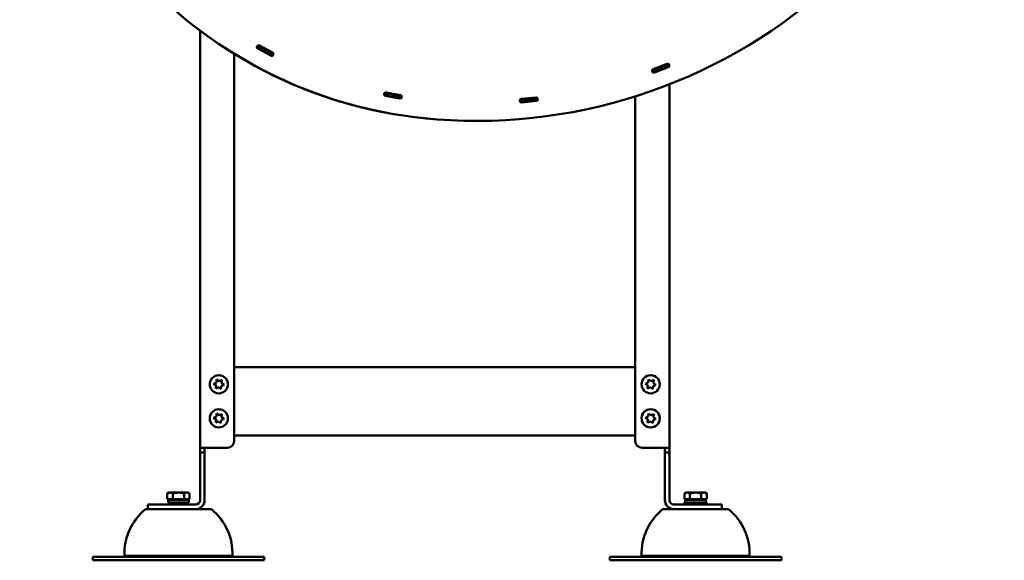
# Model space of a CAD drawing. Units: inches. Extents: x 34 to 135, y 4 to 112.
# Drawn here: x 96 to 130, y 60 to 78 of the extents above; entities that cross this region are included whole.
import ezdxf

# ---------------------------------------------------------------- set-up
doc = ezdxf.new("R2010")
doc.units = ezdxf.units.IN
doc.header["$LTSCALE"] = 10
doc.header["$MEASUREMENT"] = 0
doc.layers.add('Nederman Visible', color=7, linetype='Continuous', lineweight=50)

msp = doc.modelspace()

# ---------------------------------------------------------------- linework, layer by layer
at = {"layer": 'Nederman Visible'}
for p, q in [((102.041, 63.4747), (102.041, 77.9366)), ((103.2221, 77.1327), (103.2221, 63.7109)), ((104.0732, 77.408), (104.0346, 77.3393)), ((104.4942, 77.0695), (104.0437, 77.3125)), ((104.0998, 77.4164), (104.5502, 77.1735)), ((104.1086, 77.4116), (104.5375, 77.1803)), ((104.5197, 77.0777), (104.5558, 77.1477)), ((117.7398, 76.5992), (118.2172, 76.7839)), ((118.2719, 76.6996), (118.2423, 76.7725)), ((117.7308, 76.5739), (117.7581, 76.5001)), ((117.7513, 76.6034), (117.9789, 76.6917)), ((118.2598, 76.6738), (117.7825, 76.4891)), ((118.2483, 76.6696), (118.0216, 76.5816)), ((118.3008, 76.0752), (118.3008, 63.4747)), ((108.4604, 75.7776), (108.4449, 75.7004)), ((108.483, 75.7938), (108.9865, 75.7021)), ((108.4929, 75.792), (108.9723, 75.7047)), ((108.9654, 75.5859), (108.4618, 75.6776)), ((108.9871, 75.6015), (108.9998, 75.6793)), ((113.1557, 75.5444), (113.1626, 75.466)), ((113.1711, 75.5661), (113.6802, 75.619)), ((113.1833, 75.5674), (113.668, 75.6177)), ((113.6924, 75.5015), (113.1833, 75.4486)), ((113.7109, 75.5229), (113.7015, 75.6011)), ((117.1197, 63.7109), (117.1197, 75.657)), ((103.2221, 66.2699), (117.1197, 66.2699)), ((102.6157, 65.8451), (102.6053, 65.7406)), ((102.6157, 65.8451), (102.701, 65.7839)), ((117.5764, 65.8451), (117.566, 65.7406)), ((117.5764, 65.8451), (117.6616, 65.7839)), ((102.5097, 65.6974), (102.6053, 65.7406)), ((102.5949, 65.6362), (102.5097, 65.6974)), ((102.5949, 65.6362), (102.5845, 65.5317)), ((102.6802, 65.5749), (102.5845, 65.5317)), ((102.7655, 65.5137), (102.6802, 65.5749)), ((102.701, 65.7839), (102.7967, 65.8271)), ((102.7655, 65.5137), (102.7759, 65.6181)), ((102.8716, 65.6614), (102.7759, 65.6181)), ((102.7863, 65.7226), (102.7967, 65.8271)), ((102.7863, 65.7226), (102.8716, 65.6614)), ((117.4703, 65.6974), (117.566, 65.7406)), ((117.5556, 65.6362), (117.4703, 65.6974)), ((117.5556, 65.6362), (117.5452, 65.5317)), ((117.6408, 65.5749), (117.5452, 65.5317)), ((117.7261, 65.5137), (117.6408, 65.5749)), ((117.6616, 65.7839), (117.7573, 65.8271)), ((117.7261, 65.5137), (117.7365, 65.6181)), ((117.8322, 65.6614), (117.7365, 65.6181)), ((117.7469, 65.7226), (117.7573, 65.8271)), ((117.7469, 65.7226), (117.8322, 65.6614)), ((102.5097, 64.5163), (102.6053, 64.5595)), ((102.5949, 64.4551), (102.5097, 64.5163)), ((102.6157, 64.664), (102.6053, 64.5595)), ((102.6157, 64.664), (102.701, 64.6028)), ((102.701, 64.6028), (102.7967, 64.646)), ((102.8716, 64.4803), (102.7759, 64.437)), ((102.7863, 64.5415), (102.7967, 64.646)), ((102.7863, 64.5415), (102.8716, 64.4803)), ((117.4703, 64.5163), (117.566, 64.5595)), ((117.5556, 64.4551), (117.4703, 64.5163)), ((117.5764, 64.664), (117.566, 64.5595)), ((117.5764, 64.664), (117.6616, 64.6028)), ((117.6616, 64.6028), (117.7573, 64.646)), ((117.8322, 64.4803), (117.7365, 64.437)), ((117.7469, 64.5415), (117.7573, 64.646)), ((117.7469, 64.5415), (117.8322, 64.4803)), ((102.5949, 64.4551), (102.5845, 64.3506)), ((102.6802, 64.3938), (102.5845, 64.3506)), ((102.7655, 64.3326), (102.6802, 64.3938)), ((102.7655, 64.3326), (102.7759, 64.437)), ((117.5556, 64.4551), (117.5452, 64.3506)), ((117.6408, 64.3938), (117.5452, 64.3506)), ((117.7261, 64.3326), (117.6408, 64.3938)), ((117.7261, 64.3326), (117.7365, 64.437)), ((117.1197, 63.9077), (103.2221, 63.9077)), ((102.041, 63.3172), (102.041, 63.4747)), ((102.356, 63.4747), (102.041, 63.4747)), ((102.1985, 63.4747), (102.1985, 63.3172)), ((102.9859, 63.4747), (102.356, 63.4747)), ((102.9859, 63.4747), (102.356, 63.4747)), ((103.2221, 63.7109), (103.2221, 63.7109)), ((117.1197, 63.7109), (117.1197, 63.7109)), ((117.9859, 63.4747), (117.356, 63.4747)), ((117.356, 63.4747), (117.9859, 63.4747)), ((118.3008, 63.4747), (117.9859, 63.4747)), ((118.1434, 63.3172), (118.1434, 63.4747)), ((118.3008, 63.4747), (118.3008, 63.3172)), ((102.041, 62.5298), (102.041, 63.3172)), ((102.1985, 63.3172), (102.041, 63.3172)), ((102.1985, 63.3172), (102.1985, 62.5298)), ((118.3008, 63.3172), (118.1434, 63.3172)), ((118.1434, 62.5298), (118.1434, 63.3172)), ((118.3008, 63.3172), (118.3008, 62.5298)), ((102.041, 62.5298), (102.041, 61.6636)), ((102.1985, 62.5298), (102.1985, 61.6636)), ((118.1434, 62.5298), (118.1434, 61.6636)), ((118.3008, 61.6636), (118.3008, 62.5298)), ((100.9583, 61.9235), (100.9066, 61.8936)), ((100.9066, 61.6951), (100.9066, 61.8936)), ((100.9583, 61.9235), (101.0032, 61.9235)), ((101.0032, 61.9235), (101.293, 61.9235)), ((101.0998, 61.6951), (101.0998, 61.8936)), ((101.293, 61.9235), (101.5828, 61.9235)), ((101.4862, 61.6951), (101.4862, 61.8936)), ((101.5828, 61.9235), (101.6276, 61.9235)), ((101.6276, 61.9235), (101.6794, 61.8936)), ((101.6794, 61.6951), (101.6794, 61.8936)), ((118.8717, 61.9235), (118.8199, 61.8936)), ((118.8199, 61.6951), (118.8199, 61.8936)), ((118.8717, 61.9235), (118.9165, 61.9235)), ((118.9165, 61.9235), (119.2064, 61.9235)), ((119.0131, 61.6951), (119.0131, 61.8936)), ((119.2064, 61.9235), (119.4962, 61.9235)), ((119.3996, 61.6951), (119.3996, 61.8936)), ((119.4962, 61.9235), (119.541, 61.9235)), ((119.541, 61.9235), (119.5928, 61.8936)), ((119.5928, 61.6951), (119.5928, 61.8936)), ((101.0174, 61.5062), (100.23, 61.5062)), ((100.23, 61.5062), (100.23, 61.3487)), ((101.0998, 61.6951), (100.9066, 61.6951)), ((100.9367, 61.6715), (101.6493, 61.6715)), ((100.9367, 61.6715), (100.9367, 61.5849)), ((100.9367, 61.5849), (101.6493, 61.5849)), ((100.9898, 61.6951), (100.9898, 61.6715)), ((101.8835, 61.5062), (101.0174, 61.5062)), ((101.4862, 61.6951), (101.0998, 61.6951)), ((101.1121, 61.5306), (101.1013, 61.5062)), ((101.1121, 61.5849), (101.1121, 61.5306)), ((101.4738, 61.5306), (101.1121, 61.5306)), ((101.4738, 61.5849), (101.4738, 61.5306)), ((101.4738, 61.5306), (101.4846, 61.5062)), ((101.6794, 61.6951), (101.4862, 61.6951)), ((101.5961, 61.6951), (101.5961, 61.6715)), ((101.6493, 61.6715), (101.6493, 61.5849)), ((102.1985, 61.6636), (102.1985, 61.6636)), ((118.1434, 61.6636), (118.1434, 61.6636)), ((118.4583, 61.5062), (119.3245, 61.5062)), ((118.8127, 61.5849), (119.6001, 61.5849)), ((118.8127, 61.5849), (118.8127, 61.5062)), ((119.0131, 61.6951), (118.8199, 61.6951)), ((118.8501, 61.6715), (119.5627, 61.6715)), ((118.8501, 61.6715), (118.8501, 61.5849)), ((118.9032, 61.6951), (118.9032, 61.6715)), ((119.3996, 61.6951), (119.0131, 61.6951)), ((120.1119, 61.5062), (119.3245, 61.5062)), ((119.5928, 61.6951), (119.3996, 61.6951)), ((119.5095, 61.6951), (119.5095, 61.6715)), ((119.5627, 61.6715), (119.5627, 61.5849)), ((119.6001, 61.5849), (119.6001, 61.5062)), ((120.1119, 61.3487), (120.1119, 61.5062)), ((102.4347, 61.3487), (100.1512, 61.3487)), ((118.4583, 61.3487), (118.0646, 61.3487)), ((118.4583, 61.3487), (118.486, 61.3487)), ((120.3481, 61.3487), (118.486, 61.3487)), ((98.3205, 59.6951), (98.5348, 59.6951)), ((98.3205, 59.577), (98.3205, 59.6951)), ((98.5348, 59.6951), (100.1065, 59.6951)), ((103.1631, 59.7345), (99.4229, 59.7345)), ((100.1065, 59.6951), (102.4795, 59.6951)), ((102.4795, 59.6951), (104.0511, 59.6951)), ((104.0511, 59.6951), (104.2654, 59.6951)), ((104.2654, 59.577), (104.2654, 59.6951)), ((116.2339, 59.6951), (116.4482, 59.6951)), ((116.2339, 59.577), (116.2339, 59.6951)), ((116.4482, 59.6951), (118.0199, 59.6951)), ((121.0764, 59.7345), (117.3363, 59.7345)), ((118.0199, 59.6951), (120.3929, 59.6951)), ((120.3929, 59.6951), (121.9645, 59.6951)), ((121.9645, 59.6951), (122.1788, 59.6951)), ((122.1788, 59.577), (122.1788, 59.6951)), ((98.3205, 59.577), (98.5348, 59.577)), ((98.5348, 59.577), (100.1065, 59.577)), ((100.1065, 59.577), (102.4795, 59.577)), ((102.4795, 59.577), (104.0511, 59.577)), ((104.0511, 59.577), (104.2654, 59.577)), ((116.2339, 59.577), (116.4482, 59.577)), ((116.4482, 59.577), (118.0199, 59.577)), ((118.0199, 59.577), (120.3929, 59.577)), ((120.3929, 59.577), (121.9645, 59.577)), ((121.9645, 59.577), (122.1788, 59.577))]:
    msp.add_line(p, q, dxfattribs=at)
for centre in [(102.6906, 65.6794), (117.6512, 65.6794), (102.6906, 64.4983), (117.6512, 64.4983)]:
    msp.add_circle(centre, 0.315, dxfattribs=at)
for centre, radius, start, end in [((111.6082, 93.1013), 18.2942, 265.75198, 0), ((111.41, 90.4323), 15.6179, 174.43166, 265.75198), ((111.41, 90.4323), 15.6179, 180, 265.75198), ((104.0717, 77.3645), 0.0591, 61.6579, 241.6579), ((111.41, 90.4323), 15.0274, 240.51815, 240.53202), ((111.41, 90.4323), 15.0274, 240.51815, 240.53202), ((104.0806, 77.3597), 0.0591, 193.62751, 241.42305), ((111.41, 90.4323), 14.9486, 240.51273, 240.53163), ((104.0806, 77.3597), 0.0591, 61.6579, 109.98182), ((104.5222, 77.1215), 0.0591, 241.6579, 61.6579), ((104.5095, 77.1283), 0.0591, 13.28075, 61.6579), ((111.41, 90.4323), 14.9486, 242.78417, 242.81123), ((104.5095, 77.1283), 0.0591, 241.89275, 289.63322), ((111.41, 90.4323), 15.0274, 242.78377, 242.80605), ((111.41, 90.4323), 15.0274, 242.78377, 242.80606), ((118.2269, 76.7247), 0.0591, 62.86994, 105.57379), ((118.2385, 76.7289), 0.0591, 291.15321, 111.15321), ((111.6082, 93.1013), 17.625, 292.17507, 292.1901), ((117.7612, 76.5442), 0.0591, 111.15321, 291.15321), ((111.6082, 93.1013), 17.625, 290.24056, 290.26318), ((117.7727, 76.5483), 0.0591, 111.21912, 159.52986), ((111.6082, 93.1013), 17.7037, 290.24602, 290.26346), ((111.6082, 93.1013), 17.7037, 290.24602, 290.26346), ((117.7727, 76.5483), 0.0591, 243.16893, 285.5633), ((118.2269, 76.7247), 0.0591, 291.21912, 339.22976), ((111.6082, 93.1013), 17.7037, 292.17478, 292.18791), ((111.6082, 93.1013), 17.7037, 292.17478, 292.18791), ((108.4724, 75.7357), 0.0591, 79.67095, 259.67095), ((111.41, 90.4323), 14.9486, 258.52578, 258.54468), ((108.4824, 75.7339), 0.0591, 79.67095, 127.99479), ((111.41, 90.4323), 15.0274, 258.53121, 258.54508), ((111.41, 90.4323), 15.0274, 258.53121, 258.54508), ((108.4824, 75.7339), 0.0591, 211.64056, 259.42266), ((108.9618, 75.6466), 0.0591, 259.91925, 307.64628), ((108.9759, 75.644), 0.0591, 259.67095, 79.67095), ((108.9618, 75.6466), 0.0591, 31.29388, 79.67095), ((111.41, 90.4323), 15.0274, 260.79683, 260.81911), ((111.41, 90.4323), 15.0274, 260.79683, 260.81911), ((111.41, 90.4323), 14.9486, 260.79722, 260.82428), ((113.1772, 75.5074), 0.0591, 95.92916, 275.92916), ((111.6082, 93.1013), 17.625, 274.95144, 274.97322), ((111.6082, 93.1013), 17.7037, 274.95519, 274.9735), ((111.6082, 93.1013), 17.7037, 274.95519, 274.9735), ((113.1894, 75.5086), 0.0591, 95.92916, 144.23986), ((113.1894, 75.5086), 0.0591, 227.87897, 275.6795), ((113.6741, 75.559), 0.0591, 47.58002, 95.92916), ((113.6863, 75.5602), 0.0591, 275.92916, 95.92916), ((113.6741, 75.559), 0.0591, 276.17883, 323.9398), ((111.6082, 93.1013), 17.625, 276.88511, 276.90099), ((111.6082, 93.1013), 17.7037, 276.88482, 276.89709), ((111.6082, 93.1013), 17.7037, 276.88482, 276.89709), ((102.9859, 63.7109), 0.2362, 270, 0), ((102.9859, 63.7109), 0.2362, 270, 0), ((117.356, 63.7109), 0.2362, 180, 270), ((117.356, 63.7109), 0.2362, 180, 270), ((101.8835, 61.6636), 0.315, 270, 0), ((101.8835, 61.6636), 0.315, 270, 0), ((101.8835, 61.6636), 0.1575, 270, 0), ((118.4583, 61.6636), 0.315, 180, 270), ((118.4583, 61.6636), 0.315, 180, 270), ((118.4583, 61.6636), 0.1575, 180, 270), ((101.4097, 59.8094), 1.9882, 129.26831, 182.16004), ((101.1763, 59.8094), 1.9882, 357.83996, 50.73169), ((119.3231, 59.8094), 1.9882, 129.26831, 182.16004), ((119.0897, 59.8094), 1.9882, 357.83996, 50.73169), ((99.3835, 59.7345), 0.0394, 270, 0), ((103.2024, 59.7345), 0.0394, 180, 270), ((117.2969, 59.7345), 0.0394, 270, 0), ((121.1158, 59.7345), 0.0394, 180, 270)]:
    msp.add_arc(centre, radius, start, end, dxfattribs=at)
for points, knots in [([(104.0174, 77.349), (104.0196, 77.3478), (104.0219, 77.3465), (104.0261, 77.3441), (104.028, 77.343), (104.0311, 77.3413), (104.0324, 77.3406), (104.0342, 77.3396), (104.0346, 77.3393), (104.0346, 77.3393)], [-0.075337353, -0.075337353, -0.075337353, -0.075337353, -0.056503012, -0.056503012, -0.03766867, -0.03766867, -0.018834335, -0.018834335, 0, 0, 0, 0]), ([(104.0346, 77.3393), (104.0346, 77.3393), (104.0342, 77.3396), (104.0324, 77.3406), (104.0311, 77.3413), (104.028, 77.343), (104.0261, 77.3441), (104.0237, 77.3455), (104.0235, 77.3456), (104.0232, 77.3458)], [0.150674762, 0.150674762, 0.150674762, 0.150674762, 0.169509097, 0.169509097, 0.188343432, 0.188343432, 0.207177774, 0.207177774, 0.209493617, 0.209493617, 0.209493617, 0.209493617]), ([(104.2759, 77.2063), (104.2455, 77.2227), (104.2131, 77.2404), (104.1535, 77.273), (104.1264, 77.288), (104.0836, 77.3118), (104.0651, 77.3222), (104.0406, 77.3359), (104.0346, 77.3393), (104.0346, 77.3393)], [1.0549126, 1.0549126, 1.0549126, 1.0549126, 1.3186119, 1.3186119, 1.5823112, 1.5823112, 1.8459924, 1.8459924, 2.1096737, 2.1096737, 2.1096737, 2.1096737]), ([(104.0346, 77.3393), (104.0346, 77.3393), (104.0406, 77.3359), (104.0651, 77.3222), (104.0836, 77.3118), (104.1264, 77.288), (104.1535, 77.273), (104.2131, 77.2404), (104.2455, 77.2227), (104.2759, 77.2063)], [4.2193474, 4.2193474, 4.2193474, 4.2193474, 4.4830287, 4.4830287, 4.74671, 4.74671, 5.0104093, 5.0104093, 5.2741085, 5.2741085, 5.2741085, 5.2741085]), ([(104.0732, 77.408), (104.0732, 77.408), (104.0728, 77.4082), (104.0711, 77.4092), (104.0697, 77.4099), (104.0667, 77.4116), (104.0648, 77.4127), (104.0605, 77.4151), (104.0582, 77.4164), (104.0561, 77.4176)], [0, 0, 0, 0, 0.018834335, 0.018834335, 0.03766867, 0.03766867, 0.056503012, 0.056503012, 0.075337354, 0.075337354, 0.075337354, 0.075337354]), ([(104.3146, 77.2749), (104.2841, 77.2913), (104.2517, 77.309), (104.1922, 77.3416), (104.1651, 77.3566), (104.1223, 77.3804), (104.1038, 77.3908), (104.0793, 77.4046), (104.0732, 77.408), (104.0732, 77.408)], [3.1645907, 3.1645907, 3.1645907, 3.1645907, 3.4282902, 3.4282902, 3.6919897, 3.6919897, 3.955671, 3.955671, 4.2193522, 4.2193522, 4.2193522, 4.2193522]), ([(104.5197, 77.0777), (104.5197, 77.0777), (104.5135, 77.0809), (104.4893, 77.0934), (104.4715, 77.1026), (104.4269, 77.126), (104.4004, 77.1399), (104.3561, 77.1633), (104.3405, 77.1717), (104.3085, 77.1888), (104.2922, 77.1975), (104.2759, 77.2063)], [0, 0, 0, 0, 0.2734511, 0.2734511, 0.5468937, 0.5468937, 0.8202997, 0.8202997, 0.9613701, 0.9613701, 1.1024096, 1.1024096, 1.1024096, 1.1024096]), ([(104.2759, 77.2063), (104.3075, 77.1892), (104.3389, 77.1725), (104.3976, 77.1414), (104.4243, 77.1273), (104.4696, 77.1036), (104.4877, 77.0943), (104.5066, 77.0845), (104.5115, 77.0819), (104.518, 77.0785), (104.5197, 77.0777), (104.5197, 77.0777)], [0, 0, 0, 0, 0.2735616, 0.2735616, 0.5470292, 0.5470292, 0.8204769, 0.8204769, 0.9614474, 0.9614474, 1.1024182, 1.1024182, 1.1024182, 1.1024182]), ([(104.5558, 77.1477), (104.5558, 77.1477), (104.5496, 77.1509), (104.5254, 77.1634), (104.5076, 77.1726), (104.463, 77.1959), (104.4365, 77.2099), (104.3779, 77.2409), (104.3464, 77.2578), (104.3146, 77.2749)], [0, 0, 0, 0, 0.2734502, 0.2734502, 0.5468924, 0.5468924, 0.8202991, 0.8202991, 1.0957138, 1.0957138, 1.0957138, 1.0957138]), ([(104.5733, 77.1386), (104.5711, 77.1398), (104.5688, 77.141), (104.5645, 77.1432), (104.5625, 77.1442), (104.5594, 77.1458), (104.558, 77.1465), (104.5562, 77.1474), (104.5558, 77.1477), (104.5558, 77.1477)], [-0.075337354, -0.075337354, -0.075337354, -0.075337354, -0.056503012, -0.056503012, -0.03766867, -0.03766867, -0.018834335, -0.018834335, 0, 0, 0, 0]), ([(104.5293, 77.0727), (104.5276, 77.0736), (104.5261, 77.0744), (104.5233, 77.0758), (104.5219, 77.0765), (104.5201, 77.0775), (104.5197, 77.0777), (104.5197, 77.0777)], [0.097596946, 0.097596946, 0.097596946, 0.097596946, 0.113006092, 0.113006092, 0.131840427, 0.131840427, 0.150674762, 0.150674762, 0.150674762, 0.150674762]), ([(104.5197, 77.0777), (104.5197, 77.0777), (104.5201, 77.0775), (104.5219, 77.0765), (104.5233, 77.0758), (104.5264, 77.0742), (104.5283, 77.0732), (104.5327, 77.071), (104.535, 77.0698), (104.5372, 77.0687)], [0, 0, 0, 0, 0.018834335, 0.018834335, 0.03766867, 0.03766867, 0.056503012, 0.056503012, 0.075337353, 0.075337353, 0.075337353, 0.075337353]), ([(118.2423, 76.7725), (118.2423, 76.7725), (118.2358, 76.7699), (118.2106, 76.7597), (118.192, 76.7522), (118.1452, 76.7334), (118.1174, 76.7223), (118.0557, 76.6979), (118.0223, 76.6848), (117.9885, 76.6717)], [0, 0, 0, 0, 0.2734505, 0.2734505, 0.5468953, 0.5468953, 0.8203142, 0.8203142, 1.0968219, 1.0968219, 1.0968219, 1.0968219]), ([(118.2605, 76.78), (118.2582, 76.779), (118.2558, 76.778), (118.2513, 76.7762), (118.2493, 76.7754), (118.246, 76.7741), (118.2446, 76.7735), (118.2428, 76.7727), (118.2423, 76.7725), (118.2423, 76.7725)], [-0.07533735, -0.07533735, -0.07533735, -0.07533735, -0.05650301, -0.05650301, -0.03766867, -0.03766867, -0.018834335, -0.018834335, 0, 0, 0, 0]), ([(117.7308, 76.5739), (117.7308, 76.5739), (117.7303, 76.5738), (117.7284, 76.5731), (117.727, 76.5725), (117.7237, 76.5713), (117.7217, 76.5706), (117.7171, 76.5689), (117.7146, 76.568), (117.7123, 76.5671)], [0, 0, 0, 0, 0.018834335, 0.018834335, 0.03766867, 0.03766867, 0.05650301, 0.05650301, 0.07533735, 0.07533735, 0.07533735, 0.07533735]), ([(117.9885, 76.6717), (117.9562, 76.6592), (117.9217, 76.6459), (117.8583, 76.6217), (117.8293, 76.6108), (117.7835, 76.5935), (117.7636, 76.5861), (117.7373, 76.5763), (117.7308, 76.5739), (117.7308, 76.5739)], [3.1644721, 3.1644721, 3.1644721, 3.1644721, 3.4281663, 3.4281663, 3.6918605, 3.6918605, 3.9555416, 3.9555416, 4.2192227, 4.2192227, 4.2192227, 4.2192227]), ([(117.7397, 76.4933), (117.742, 76.4941), (117.7445, 76.495), (117.749, 76.4967), (117.7511, 76.4975), (117.7544, 76.4987), (117.7558, 76.4992), (117.7577, 76.4999), (117.7581, 76.5001), (117.7581, 76.5001)], [-0.07533735, -0.07533735, -0.07533735, -0.07533735, -0.05650301, -0.05650301, -0.03766867, -0.03766867, -0.018834335, -0.018834335, 0, 0, 0, 0]), ([(117.7581, 76.5001), (117.7581, 76.5001), (117.7577, 76.4999), (117.7558, 76.4992), (117.7544, 76.4987), (117.7511, 76.4975), (117.749, 76.4967), (117.7465, 76.4958), (117.7463, 76.4957), (117.746, 76.4956)], [0.150674739, 0.150674739, 0.150674739, 0.150674739, 0.169509074, 0.169509074, 0.188343409, 0.188343409, 0.207177749, 0.207177749, 0.2091099, 0.2091099, 0.2091099, 0.2091099]), ([(117.7581, 76.5001), (117.7581, 76.5001), (117.7646, 76.5025), (117.791, 76.5123), (117.8108, 76.5197), (117.8567, 76.5369), (117.8857, 76.5479), (117.9491, 76.5721), (117.9836, 76.5853), (118.0158, 76.5978)], [4.2192198, 4.2192198, 4.2192198, 4.2192198, 4.4829009, 4.4829009, 4.746582, 4.746582, 5.0102761, 5.0102761, 5.2739702, 5.2739702, 5.2739702, 5.2739702]), ([(118.0158, 76.5978), (118.0493, 76.6108), (118.0824, 76.6238), (118.1441, 76.6482), (118.1722, 76.6594), (118.2196, 76.6784), (118.2385, 76.686), (118.2583, 76.694), (118.2634, 76.6961), (118.2702, 76.6989), (118.2719, 76.6996), (118.2719, 76.6996)], [0, 0, 0, 0, 0.273531, 0.273531, 0.5469942, 0.5469942, 0.8204429, 0.8204429, 0.9614237, 0.9614237, 1.1024047, 1.1024047, 1.1024047, 1.1024047]), ([(118.2719, 76.6996), (118.2719, 76.6996), (118.2724, 76.6998), (118.2743, 76.7005), (118.2757, 76.7011), (118.2789, 76.7024), (118.281, 76.7033), (118.2854, 76.7051), (118.2879, 76.7061), (118.2902, 76.707)], [0, 0, 0, 0, 0.018834335, 0.018834335, 0.03766867, 0.03766867, 0.05650301, 0.05650301, 0.07533735, 0.07533735, 0.07533735, 0.07533735]), ([(118.2822, 76.7037), (118.2803, 76.703), (118.2786, 76.7023), (118.2757, 76.7011), (118.2743, 76.7005), (118.2724, 76.6998), (118.2719, 76.6996), (118.2719, 76.6996)], [0.097095592, 0.097095592, 0.097095592, 0.097095592, 0.113006069, 0.113006069, 0.131840404, 0.131840404, 0.150674739, 0.150674739, 0.150674739, 0.150674739]), ([(108.4604, 75.7776), (108.4604, 75.7776), (108.4599, 75.7777), (108.458, 75.7781), (108.4565, 75.7784), (108.453, 75.779), (108.4509, 75.7795), (108.4461, 75.7804), (108.4435, 75.781), (108.4411, 75.7815)], [0, 0, 0, 0, 0.018834335, 0.018834335, 0.03766867, 0.03766867, 0.056503012, 0.056503012, 0.075337354, 0.075337354, 0.075337354, 0.075337354]), ([(108.7311, 75.7257), (108.697, 75.7319), (108.6607, 75.7386), (108.594, 75.7513), (108.5636, 75.7572), (108.5156, 75.7665), (108.4948, 75.7707), (108.4672, 75.7762), (108.4604, 75.7776), (108.4604, 75.7776)], [3.1645907, 3.1645907, 3.1645907, 3.1645907, 3.4282902, 3.4282902, 3.6919897, 3.6919897, 3.955671, 3.955671, 4.2193522, 4.2193522, 4.2193522, 4.2193522]), ([(108.9998, 75.6793), (108.9998, 75.6793), (108.9929, 75.6804), (108.966, 75.6848), (108.9463, 75.6881), (108.8966, 75.6965), (108.8671, 75.7015), (108.8018, 75.7129), (108.7666, 75.7192), (108.7311, 75.7257)], [0, 0, 0, 0, 0.2734502, 0.2734502, 0.5468923, 0.5468923, 0.8202984, 0.8202984, 1.0957138, 1.0957138, 1.0957138, 1.0957138]), ([(108.4256, 75.7043), (108.428, 75.7038), (108.4306, 75.7033), (108.4353, 75.7023), (108.4375, 75.7019), (108.4409, 75.7012), (108.4424, 75.7009), (108.4444, 75.7005), (108.4449, 75.7004), (108.4449, 75.7004)], [-0.075337353, -0.075337353, -0.075337353, -0.075337353, -0.056503012, -0.056503012, -0.03766867, -0.03766867, -0.018834335, -0.018834335, 0, 0, 0, 0]), ([(108.4449, 75.7004), (108.4449, 75.7004), (108.4444, 75.7005), (108.4424, 75.7009), (108.4409, 75.7012), (108.4375, 75.7019), (108.4353, 75.7023), (108.4327, 75.7028), (108.4324, 75.7029), (108.4321, 75.703)], [0.150674762, 0.150674762, 0.150674762, 0.150674762, 0.169509097, 0.169509097, 0.188343432, 0.188343432, 0.207177774, 0.207177774, 0.209493617, 0.209493617, 0.209493617, 0.209493617]), ([(108.7155, 75.6485), (108.6815, 75.6547), (108.6452, 75.6614), (108.5785, 75.6741), (108.5481, 75.68), (108.5, 75.6894), (108.4792, 75.6935), (108.4517, 75.699), (108.4449, 75.7004), (108.4449, 75.7004)], [1.0549126, 1.0549126, 1.0549126, 1.0549126, 1.3186119, 1.3186119, 1.5823112, 1.5823112, 1.8459924, 1.8459924, 2.1096737, 2.1096737, 2.1096737, 2.1096737]), ([(108.4449, 75.7004), (108.4449, 75.7004), (108.4517, 75.699), (108.4792, 75.6935), (108.5, 75.6894), (108.5481, 75.68), (108.5785, 75.6741), (108.6452, 75.6614), (108.6815, 75.6547), (108.7155, 75.6485)], [4.2193474, 4.2193474, 4.2193474, 4.2193474, 4.4830287, 4.4830287, 4.74671, 4.74671, 5.0104093, 5.0104093, 5.2741085, 5.2741085, 5.2741085, 5.2741085]), ([(108.9871, 75.6015), (108.9871, 75.6015), (108.9802, 75.6027), (108.9533, 75.6071), (108.9336, 75.6104), (108.8839, 75.6188), (108.8544, 75.6238), (108.8051, 75.6324), (108.7876, 75.6355), (108.7519, 75.6419), (108.7338, 75.6452), (108.7155, 75.6485)], [0, 0, 0, 0, 0.2734511, 0.2734511, 0.5468936, 0.5468936, 0.820299, 0.820299, 0.9613702, 0.9613702, 1.1024096, 1.1024096, 1.1024096, 1.1024096]), ([(108.7155, 75.6485), (108.7509, 75.642), (108.7859, 75.6358), (108.8513, 75.6243), (108.8811, 75.6192), (108.9314, 75.6107), (108.9515, 75.6074), (108.9725, 75.6039), (108.978, 75.603), (108.9853, 75.6018), (108.9871, 75.6015), (108.9871, 75.6015)], [0, 0, 0, 0, 0.2735637, 0.2735637, 0.5470324, 0.5470324, 0.8204802, 0.8204802, 0.9614491, 0.9614491, 1.1024183, 1.1024183, 1.1024183, 1.1024183]), ([(108.9978, 75.5998), (108.9959, 75.6001), (108.9942, 75.6004), (108.9911, 75.6009), (108.9896, 75.6011), (108.9876, 75.6015), (108.9871, 75.6015), (108.9871, 75.6015)], [0.097596946, 0.097596946, 0.097596946, 0.097596946, 0.113006092, 0.113006092, 0.131840427, 0.131840427, 0.150674762, 0.150674762, 0.150674762, 0.150674762]), ([(108.9871, 75.6015), (108.9871, 75.6015), (108.9876, 75.6015), (108.9896, 75.6011), (108.9911, 75.6009), (108.9945, 75.6003), (108.9967, 75.6), (109.0015, 75.5992), (109.0041, 75.5988), (109.0066, 75.5984)], [0, 0, 0, 0, 0.018834335, 0.018834335, 0.03766867, 0.03766867, 0.056503012, 0.056503012, 0.075337353, 0.075337353, 0.075337353, 0.075337353]), ([(109.0192, 75.6761), (109.0168, 75.6765), (109.0142, 75.6769), (109.0094, 75.6777), (109.0072, 75.678), (109.0038, 75.6786), (109.0023, 75.6788), (109.0003, 75.6792), (108.9998, 75.6793), (108.9998, 75.6793)], [-0.075337354, -0.075337354, -0.075337354, -0.075337354, -0.056503012, -0.056503012, -0.03766867, -0.03766867, -0.018834335, -0.018834335, 0, 0, 0, 0]), ([(113.1557, 75.5444), (113.1557, 75.5444), (113.1552, 75.5444), (113.1532, 75.5442), (113.1517, 75.544), (113.1482, 75.5437), (113.146, 75.5435), (113.1412, 75.5431), (113.1386, 75.5429), (113.1361, 75.5427)], [0, 0, 0, 0, 0.018834335, 0.018834335, 0.03766867, 0.03766867, 0.05650301, 0.05650301, 0.07533735, 0.07533735, 0.07533735, 0.07533735]), ([(113.143, 75.4642), (113.1455, 75.4645), (113.1481, 75.4647), (113.153, 75.4651), (113.1552, 75.4653), (113.1586, 75.4656), (113.1602, 75.4657), (113.1622, 75.4659), (113.1626, 75.466), (113.1626, 75.466)], [-0.07533735, -0.07533735, -0.07533735, -0.07533735, -0.05650301, -0.05650301, -0.03766867, -0.03766867, -0.018834335, -0.018834335, 0, 0, 0, 0]), ([(113.1626, 75.466), (113.1626, 75.466), (113.1622, 75.4659), (113.1602, 75.4657), (113.1586, 75.4656), (113.1552, 75.4653), (113.153, 75.4651), (113.1503, 75.4649), (113.15, 75.4649), (113.1498, 75.4648)], [0.150674739, 0.150674739, 0.150674739, 0.150674739, 0.169509074, 0.169509074, 0.188343409, 0.188343409, 0.207177749, 0.207177749, 0.2091099, 0.2091099, 0.2091099, 0.2091099]), ([(113.4301, 75.5707), (113.3956, 75.5672), (113.3589, 75.5635), (113.2913, 75.5568), (113.2605, 75.5539), (113.2118, 75.5494), (113.1906, 75.5475), (113.1626, 75.545), (113.1557, 75.5444), (113.1557, 75.5444)], [3.1644721, 3.1644721, 3.1644721, 3.1644721, 3.4281663, 3.4281663, 3.6918605, 3.6918605, 3.9555416, 3.9555416, 4.2192227, 4.2192227, 4.2192227, 4.2192227]), ([(113.437, 75.4923), (113.4026, 75.4887), (113.3658, 75.485), (113.2983, 75.4784), (113.2674, 75.4755), (113.2187, 75.471), (113.1975, 75.4691), (113.1695, 75.4666), (113.1626, 75.466), (113.1626, 75.466)], [1.0548595, 1.0548595, 1.0548595, 1.0548595, 1.3185536, 1.3185536, 1.5822477, 1.5822477, 1.8459288, 1.8459288, 2.1096099, 2.1096099, 2.1096099, 2.1096099]), ([(113.1626, 75.466), (113.1626, 75.466), (113.1695, 75.4666), (113.1975, 75.4691), (113.2187, 75.471), (113.2674, 75.4755), (113.2983, 75.4784), (113.3658, 75.485), (113.4026, 75.4887), (113.437, 75.4923)], [4.2192198, 4.2192198, 4.2192198, 4.2192198, 4.4829009, 4.4829009, 4.746582, 4.746582, 5.0102761, 5.0102761, 5.2739702, 5.2739702, 5.2739702, 5.2739702]), ([(113.7015, 75.6011), (113.7015, 75.6011), (113.6946, 75.6002), (113.6675, 75.597), (113.6477, 75.5947), (113.5976, 75.5889), (113.5678, 75.5856), (113.5018, 75.5783), (113.4662, 75.5745), (113.4301, 75.5707)], [0, 0, 0, 0, 0.2734505, 0.2734505, 0.5468952, 0.5468952, 0.8203136, 0.8203136, 1.0968219, 1.0968219, 1.0968219, 1.0968219]), ([(113.7109, 75.5229), (113.7109, 75.5229), (113.7039, 75.5221), (113.6769, 75.5189), (113.657, 75.5165), (113.6069, 75.5108), (113.5772, 75.5074), (113.5274, 75.5019), (113.5098, 75.5), (113.4738, 75.4961), (113.4554, 75.4942), (113.437, 75.4923)], [0, 0, 0, 0, 0.2734511, 0.2734511, 0.546896, 0.546896, 0.8203139, 0.8203139, 0.9613678, 0.9613678, 1.1023985, 1.1023985, 1.1023985, 1.1023985]), ([(113.437, 75.4923), (113.4727, 75.496), (113.508, 75.4998), (113.574, 75.507), (113.6041, 75.5104), (113.6548, 75.5163), (113.6751, 75.5186), (113.6962, 75.5211), (113.7017, 75.5218), (113.709, 75.5227), (113.7109, 75.5229), (113.7109, 75.5229)], [0, 0, 0, 0, 0.2735329, 0.2735329, 0.546997, 0.546997, 0.8204459, 0.8204459, 0.9614252, 0.9614252, 1.1024048, 1.1024048, 1.1024048, 1.1024048]), ([(113.7211, 75.6034), (113.7186, 75.6031), (113.716, 75.6028), (113.7112, 75.6022), (113.709, 75.602), (113.7055, 75.6016), (113.704, 75.6014), (113.702, 75.6011), (113.7015, 75.6011), (113.7015, 75.6011)], [-0.07533735, -0.07533735, -0.07533735, -0.07533735, -0.05650301, -0.05650301, -0.03766867, -0.03766867, -0.018834335, -0.018834335, 0, 0, 0, 0]), ([(113.7109, 75.5229), (113.7109, 75.5229), (113.7114, 75.523), (113.7134, 75.5232), (113.7149, 75.5234), (113.7183, 75.5238), (113.7205, 75.5241), (113.7253, 75.5246), (113.728, 75.525), (113.7304, 75.5252)], [0, 0, 0, 0, 0.018834335, 0.018834335, 0.03766867, 0.03766867, 0.05650301, 0.05650301, 0.07533735, 0.07533735, 0.07533735, 0.07533735]), ([(113.7218, 75.5242), (113.7199, 75.524), (113.7181, 75.5238), (113.7149, 75.5234), (113.7134, 75.5232), (113.7114, 75.523), (113.7109, 75.5229), (113.7109, 75.5229)], [0.097095592, 0.097095592, 0.097095592, 0.097095592, 0.113006069, 0.113006069, 0.131840404, 0.131840404, 0.150674739, 0.150674739, 0.150674739, 0.150674739])]:
    msp.add_open_spline(points, degree=3, knots=knots, dxfattribs=at)
msp.add_open_spline([(118.2719, 76.6996), (118.2719, 76.6996), (118.2718, 76.6995), (118.2715, 76.6994)], degree=3, dxfattribs=at)
for points in [[(101.0032, 61.9235), (100.9583, 61.9235), (100.9066, 61.8936)], [(101.0998, 61.8936), (101.048, 61.9235), (101.0032, 61.9235)], [(101.293, 61.9235), (101.2033, 61.9235), (101.0998, 61.8936)], [(101.4862, 61.8936), (101.3826, 61.9235), (101.293, 61.9235)], [(101.5828, 61.9235), (101.5379, 61.9235), (101.4862, 61.8936)], [(101.6794, 61.8936), (101.6276, 61.9235), (101.5828, 61.9235)], [(118.9165, 61.9235), (118.8717, 61.9235), (118.8199, 61.8936)], [(119.0131, 61.8936), (118.9614, 61.9235), (118.9165, 61.9235)], [(119.2064, 61.9235), (119.1167, 61.9235), (119.0131, 61.8936)], [(119.3996, 61.8936), (119.296, 61.9235), (119.2064, 61.9235)], [(119.4962, 61.9235), (119.4513, 61.9235), (119.3996, 61.8936)], [(119.5928, 61.8936), (119.541, 61.9235), (119.4962, 61.9235)]]:
    msp.add_rational_spline(points, [1, 1.0379548493, 1], degree=2, dxfattribs=at)

doc.saveas('drawing.dxf')
